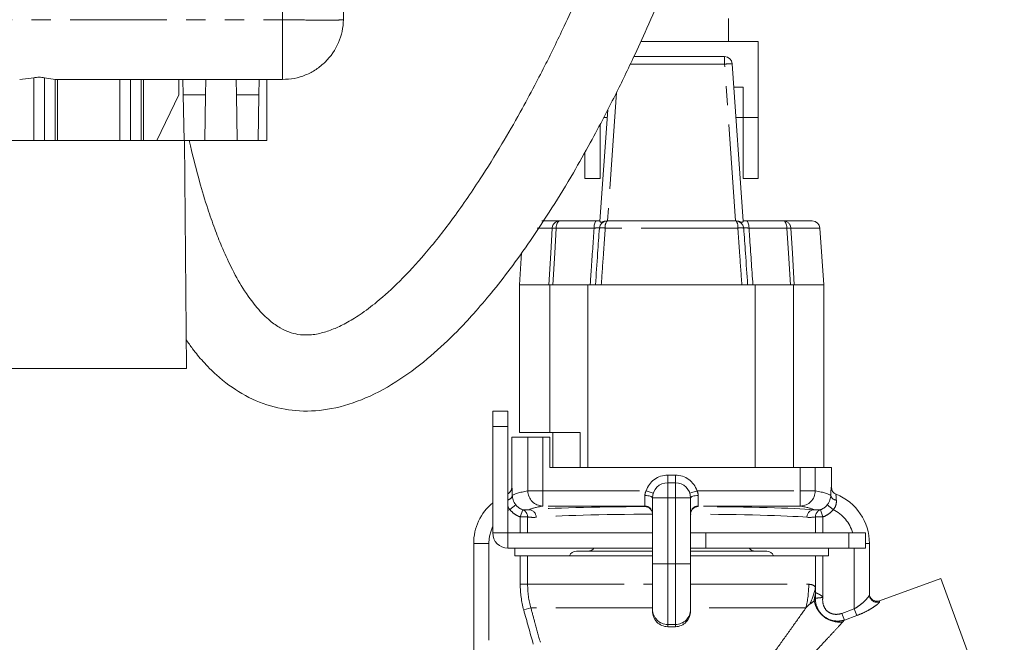
# Model space of a CAD drawing. Units: millimetres. Extents: x -56 to 626, y -8 to 363.
# Drawn here: x 554 to 619, y 238 to 279 of the extents above; entities that cross this region are included whole.
import ezdxf

# ---------------------------------------------------------------- set-up
doc = ezdxf.new("R2010")
doc.units = ezdxf.units.MM
doc.linetypes.add('PHANTOM', pattern=[12.7, 6.35, -1.27, 1.27, -1.27, 1.27, -1.27])

msp = doc.modelspace()

# ---------------------------------------------------------------- linework, layer by layer
at = {"color": 8, "linetype": 'PHANTOM', "lineweight": 0}
for p, q in [((571.75, 279.007), (572.389, 315.577)), ((494.305, 279.007), (571.75, 279.007)), ((600.79, 276.577), (600.79, 276.086)), ((600.79, 276.086), (594.597, 276.086)), ((601.511, 265.777), (600.79, 276.086)), ((555.398, 271.077), (555.398, 275.184)), ((556.105, 271.077), (556.105, 275.184)), ((556.812, 275.082), (556.812, 271.077)), ((561.055, 271.077), (561.055, 275.077)), ((561.762, 271.077), (561.762, 275.077)), ((562.469, 271.077), (562.469, 275.077)), ((593.69, 274.219), (593.1, 265.777)), ((589.467, 265.312), (588.486, 265.312)), ((592.217, 265.312), (589.727, 265.312)), ((601.658, 265.312), (592.953, 265.312)), ((604.884, 265.312), (602.394, 265.312)), ((607.044, 265.312), (605.144, 265.312)), ((586.555, 252.277), (585.555, 252.277)), ((587.867, 248.043), (587.867, 251.577)), ((588.849, 251.577), (588.849, 248.043)), ((597.055, 249.077), (597.555, 249.077)), ((597.055, 249.077), (597.055, 248.577)), ((597.555, 249.077), (597.555, 248.577)), ((605.762, 248.043), (605.762, 249.577)), ((606.744, 249.577), (606.744, 248.043)), ((597.055, 247.577), (597.055, 248.577)), ((597.555, 247.577), (597.555, 248.577)), ((587.867, 248.043), (588.849, 248.043)), ((588.849, 248.043), (595.63, 248.043)), ((588.849, 247.043), (588.849, 248.043)), ((595.63, 248.043), (596.105, 247.887)), ((598.981, 248.043), (598.506, 247.887)), ((598.981, 248.043), (605.762, 248.043)), ((605.762, 248.043), (605.762, 247.043)), ((605.762, 248.043), (606.744, 248.043)), ((586.683, 246.811), (587.074, 247.121)), ((595.555, 247.043), (595.555, 247.732)), ((597.055, 247.577), (596.055, 247.577)), ((597.055, 247.577), (597.055, 243.242)), ((597.555, 247.577), (597.055, 247.577)), ((597.555, 243.242), (597.555, 247.577)), ((598.555, 247.577), (597.555, 247.577)), ((599.055, 247.732), (599.055, 247.043)), ((607.537, 247.121), (607.928, 246.811)), ((586.683, 246.811), (586.555, 246.742)), ((587.365, 246.328), (587.529, 246.8)), ((595.555, 247.043), (588.849, 247.043)), ((595.555, 247.01), (595.555, 247.043)), ((605.762, 247.043), (599.055, 247.043)), ((599.055, 247.043), (599.055, 247.01)), ((607.082, 246.8), (607.246, 246.328)), ((587.365, 246.328), (587.85, 246.328)), ((587.365, 245.277), (587.365, 246.328)), ((587.85, 246.328), (587.85, 245.277)), ((606.761, 245.277), (606.761, 246.328)), ((607.246, 246.328), (606.761, 246.328)), ((607.246, 246.328), (607.246, 245.277)), ((586.555, 245.277), (585.555, 245.277)), ((586.555, 245.277), (586.555, 244.277)), ((584.305, 244.577), (585.305, 244.577)), ((585.305, 244.577), (585.305, 231.983)), ((610.055, 244.577), (610.305, 244.577)), ((609.305, 240.286), (609.305, 244.277)), ((587.365, 241.898), (587.365, 243.777)), ((587.85, 243.777), (587.85, 241.898)), ((597.055, 243.242), (596.055, 243.242)), ((597.055, 243.242), (597.055, 239.257)), ((597.555, 243.242), (597.055, 243.242)), ((597.555, 239.257), (597.555, 243.242)), ((598.555, 243.242), (597.555, 243.242)), ((606.761, 241.719), (606.761, 243.777)), ((607.246, 243.777), (607.246, 241.074)), ((587.365, 241.898), (587.85, 241.898)), ((587.85, 241.898), (596.055, 241.898)), ((598.555, 241.898), (606.317, 241.898)), ((610.976, 240.818), (610.975, 240.751)), ((587.594, 240.216), (588.061, 240.345)), ((596.055, 240.345), (588.061, 240.345)), ((606.128, 240.345), (598.555, 240.345)), ((608.497, 239.991), (609.305, 240.286)), ((608.497, 239.991), (608.658, 239.548)), ((609.305, 240.286), (609.467, 239.843)), ((609.467, 239.843), (608.658, 239.548)), ((597.555, 239.257), (597.055, 239.257)), ((597.055, 239.257), (597.055, 239.114)), ((597.555, 239.114), (597.555, 239.257))]:
    msp.add_line(p, q, dxfattribs=at)
at = {"color": 7, "linetype": 'Continuous', "lineweight": 15}
for p, q in [((576.388, 315.577), (575.75, 279.007)), ((595.287, 277.577), (603.005, 277.577)), ((603.005, 272.577), (603.005, 277.577)), ((594.83, 276.577), (600.79, 276.577)), ((601.289, 276.112), (602.013, 265.759)), ((555.398, 275.184), (554.479, 275.077)), ((556.812, 275.082), (556.105, 275.184)), ((556.938, 275.077), (571.75, 275.077)), ((556.958, 271.076), (556.958, 275.084)), ((562.615, 271.076), (562.615, 275.078)), ((564.931, 274.077), (564.944, 275.077)), ((565.223, 274.077), (565.205, 275.077)), ((566.688, 274.077), (566.705, 275.077)), ((568.723, 274.077), (568.705, 275.077)), ((570.188, 274.077), (570.205, 275.077)), ((570.705, 271.077), (570.705, 275.077)), ((602.005, 274.577), (601.396, 274.577)), ((602.005, 272.577), (602.005, 274.577)), ((563.48, 271.077), (564.931, 274.077)), ((565.223, 274.077), (566.688, 274.077)), ((565.275, 271.077), (565.223, 274.077)), ((566.688, 274.077), (566.636, 271.077)), ((568.723, 274.077), (570.188, 274.077)), ((568.775, 271.077), (568.723, 274.077)), ((570.188, 274.077), (570.136, 271.077)), ((592.598, 265.759), (593.11, 273.077)), ((592.84, 272.577), (593.075, 272.577)), ((601.536, 272.577), (602.005, 272.577)), ((602.005, 272.577), (603.005, 272.577)), ((602.005, 272.577), (602.005, 268.577)), ((603.005, 268.577), (603.005, 272.577)), ((592.605, 272.115), (592.605, 268.577)), ((555.398, 271.077), (552.52, 271.077)), ((556.105, 271.077), (556.812, 271.077)), ((556.958, 271.077), (561.055, 271.077)), ((562.469, 271.077), (561.762, 271.077)), ((562.615, 271.077), (563.48, 271.077)), ((564.957, 271.077), (563.48, 271.077)), ((564.957, 271.077), (565.275, 271.077)), ((566.636, 271.077), (565.275, 271.077)), ((565.436, 256.077), (565.305, 271.077)), ((566.636, 271.077), (568.775, 271.077)), ((570.136, 271.077), (568.775, 271.077)), ((591.605, 268.577), (591.605, 270.282)), ((591.605, 268.577), (592.605, 268.577)), ((602.005, 268.577), (603.005, 268.577)), ((588.782, 265.777), (589.95, 265.777)), ((589.95, 265.777), (592.367, 265.777)), ((592.367, 265.777), (592.599, 265.777)), ((592.599, 265.777), (592.598, 265.759)), ((593.065, 265.777), (601.546, 265.777)), ((602.244, 265.777), (604.661, 265.777)), ((604.661, 265.777), (606.546, 265.777)), ((607.305, 261.577), (607.044, 265.312)), ((587.452, 263.679), (587.305, 261.577)), ((587.305, 261.577), (587.305, 251.877)), ((587.305, 261.577), (589.301, 261.577)), ((587.305, 261.577), (589.244, 261.577)), ((589.301, 261.577), (589.301, 251.877)), ((589.301, 261.577), (591.805, 261.577)), ((589.501, 261.577), (591.805, 261.577)), ((591.805, 261.577), (591.805, 249.577)), ((591.805, 261.577), (602.805, 261.577)), ((592.686, 261.577), (601.925, 261.577)), ((602.805, 261.577), (602.805, 249.577)), ((602.805, 261.577), (605.31, 261.577)), ((602.805, 261.577), (605.11, 261.577)), ((605.31, 261.577), (605.31, 249.577)), ((605.31, 261.577), (607.305, 261.577)), ((605.367, 261.577), (607.305, 261.577)), ((607.305, 249.577), (607.305, 261.577)), ((565.436, 256.077), (493.175, 256.077)), ((585.555, 253.277), (586.555, 253.277)), ((585.555, 252.277), (585.555, 253.277)), ((586.555, 253.277), (586.555, 252.277)), ((585.555, 252.277), (585.555, 245.277)), ((586.555, 252.277), (586.555, 245.277)), ((589.301, 251.877), (587.305, 251.877)), ((591.305, 251.877), (589.301, 251.877)), ((589.505, 251.877), (589.505, 249.577)), ((591.305, 251.877), (591.305, 249.577)), ((586.805, 251.577), (586.805, 248.288)), ((586.805, 251.577), (587.867, 251.577)), ((588.849, 251.577), (587.867, 251.577)), ((588.849, 251.577), (589.305, 251.577)), ((589.305, 251.577), (589.305, 249.577)), ((589.305, 249.577), (591.305, 249.577)), ((591.305, 249.577), (591.805, 249.577)), ((591.805, 249.577), (602.805, 249.577)), ((602.805, 249.577), (605.31, 249.577)), ((605.31, 249.577), (606.095, 249.577)), ((606.744, 249.577), (606.095, 249.577)), ((606.744, 249.577), (607.805, 249.577)), ((607.805, 248.288), (607.805, 249.577)), ((597.055, 248.577), (597.555, 248.577)), ((596.055, 243.242), (596.055, 247.577)), ((598.555, 247.577), (598.555, 243.242)), ((586.555, 245.277), (596.055, 245.277)), ((598.555, 245.277), (599.555, 245.277)), ((599.555, 245.277), (608.955, 245.277)), ((599.555, 245.277), (599.555, 244.277)), ((608.955, 245.277), (608.955, 244.277)), ((608.955, 245.277), (610.055, 245.277)), ((610.055, 245.277), (610.055, 244.277)), ((584.305, 230.403), (584.305, 244.577)), ((610.305, 244.577), (610.305, 241.217)), ((586.555, 244.277), (596.055, 244.277)), ((586.998, 244.277), (586.998, 243.777)), ((591.055, 244.077), (596.055, 244.077)), ((598.555, 244.277), (599.555, 244.277)), ((598.555, 244.077), (603.555, 244.077)), ((599.555, 244.277), (608.955, 244.277)), ((607.613, 243.777), (607.613, 244.277)), ((608.955, 244.277), (610.055, 244.277)), ((586.998, 243.777), (587.365, 243.777)), ((587.85, 243.777), (587.365, 243.777)), ((596.055, 243.777), (587.85, 243.777)), ((596.055, 240.254), (596.055, 243.242)), ((606.761, 243.777), (598.555, 243.777)), ((598.555, 243.242), (598.555, 240.254)), ((607.246, 243.777), (606.761, 243.777)), ((607.246, 243.777), (607.613, 243.777)), ((615.007, 242.285), (610.976, 240.818)), ((619.166, 230.857), (615.007, 242.285)), ((596.055, 240.135), (596.055, 240.254)), ((598.555, 240.254), (598.555, 240.135))]:
    msp.add_line(p, q, dxfattribs=at)
at = {"color": 8, "linetype": 'PHANTOM', "lineweight": 0, "flags": 128}
for points in [[(589.244, 261.577), (589.369, 263.67), (589.467, 265.312)], [(589.727, 265.312), (589.628, 263.67), (589.501, 261.577)], [(589.95, 265.777), (589.908, 265.768), (589.868, 265.742), (589.831, 265.7), (589.798, 265.643), (589.77, 265.573), (589.748, 265.492), (589.734, 265.404), (589.727, 265.312)], [(592.367, 265.777), (592.339, 265.768), (592.312, 265.742), (592.287, 265.7), (592.265, 265.643), (592.246, 265.573), (592.231, 265.492), (592.222, 265.404), (592.217, 265.312)], [(602.244, 265.777), (602.272, 265.768), (602.299, 265.742), (602.324, 265.7), (602.346, 265.643), (602.365, 265.573), (602.379, 265.492), (602.389, 265.404), (602.394, 265.312)], [(604.661, 265.777), (604.703, 265.768), (604.743, 265.742), (604.78, 265.7), (604.813, 265.643), (604.841, 265.573), (604.863, 265.492), (604.877, 265.404), (604.884, 265.312)], [(605.11, 261.577), (604.983, 263.67), (604.884, 265.312)], [(605.144, 265.312), (605.242, 263.67), (605.367, 261.577)], [(595.555, 247.732), (595.653, 247.729), (595.747, 247.72), (595.833, 247.706), (595.909, 247.687), (595.971, 247.663), (596.017, 247.636), (596.046, 247.607), (596.055, 247.577)], [(599.055, 247.732), (598.958, 247.729), (598.864, 247.72), (598.778, 247.706), (598.702, 247.687), (598.64, 247.663), (598.594, 247.636), (598.565, 247.607), (598.555, 247.577)]]:
    msp.add_lwpolyline(points, dxfattribs=at)
at = {"color": 7, "linetype": 'Continuous', "lineweight": 15}
for centre, radius, start, end in [((571.75, 279.077), 4, 314.5, 359), ((600.79, 276.077), 0.5, 4, 90), ((593.065, 265.277), 0.5, 90, 176), ((601.546, 265.277), 0.5, 4, 90), ((606.546, 265.277), 0.5, 4, 90), ((597.055, 247.577), 1, 90, 180), ((597.555, 247.577), 1, 0, 90), ((586.305, 248.285), 0.5, 300, 0.56739), ((608.305, 248.285), 0.5, 179.78447, 247.97569), ((606.805, 244.577), 3.5, 0, 68.1044), ((587.805, 244.577), 3.5, 130.0052, 180), ((586.555, 245.277), 1, 180, 270), ((591.055, 243.577), 0.5, 90, 156.42182), ((591.805, 244.577), 0.5, 270, 323.1301), ((602.805, 244.577), 0.5, 216.8699, 270), ((603.555, 243.577), 0.5, 23.57818, 90), ((610.805, 241.288), 0.5, 180, 288.07766)]:
    msp.add_arc(centre, radius, start, end, dxfattribs=at)
at = {"color": 8, "linetype": 'PHANTOM', "lineweight": 0}
for centre, radius, start, end in [((601.415, 268.937), 7.176, 91.00692, 94.99582), ((589.957, 265.286), 0.491, 90.86299, 177.00232), ((589.597, 263.006), 2.31, 86.76985, 93.23015), ((592.76, 263.722), 1.602, 83.08122, 96.91878), ((593.541, 265.415), 0.597, 142.74078, 189.98297), ((601.07, 265.415), 0.597, 350.01703, 37.25922), ((601.851, 263.722), 1.602, 83.08122, 96.91878), ((604.654, 265.286), 0.491, 2.99768, 89.13701), ((605.014, 263.006), 2.31, 86.76985, 93.23015), ((597.055, 247.577), 1.5, 90, 161.91309), ((597.555, 247.577), 1.5, 18.08691, 90), ((586.314, 248.288), 0.5, 298.90748, 0.0091), ((588.865, 248.042), 0.999, 179.94535, 269.05837), ((605.746, 248.042), 0.999, 270.94163, 0.05465), ((608.297, 248.288), 0.5, 179.99064, 248.10198), ((586.504, 247.796), 0.345, 278.53492, 349.21603), ((608.148, 247.828), 0.393, 194.32314, 267.37422), ((587.357, 246.337), 0.493, 358.90199, 69.59059), ((587.921, 246.317), 0.488, 358.46884, 86.32792), ((595.556, 246.543), 0.5, 0.01746, 90.01745), ((599.055, 246.543), 0.5, 89.98255, 179.98254), ((606.69, 246.317), 0.488, 93.67208, 181.53116), ((607.254, 246.337), 0.493, 110.40941, 181.09801), ((606.805, 244.577), 2.5, 16.2602, 63.32361), ((587.805, 244.577), 2.5, 154.15807, 180), ((599.854, 241.896), 6.463, 346.11145, 0.01361), ((602.381, 242.56), 4.46, 333.88217, 349.13061), ((608.376, 241.13), 1.728, 190.53731, 275.34906), ((610.805, 241.22), 0.499, 180.42318, 289.93664), ((597.054, 240.256), 0.998, 180.10943, 270.10901), ((597.557, 240.256), 0.998, 269.89099, 359.89057)]:
    msp.add_arc(centre, radius, start, end, dxfattribs=at)
for centre, major_axis, ratio, start_param, end_param in [((646.305, 247.658), (59.5, 0), 0.034334, 2.952432, 3.105944), ((548.305, 247.658), (59.5, 0), 0.034334, 0.035649, 0.18916), ((646.305, 246.659), (58.5, 0), 0.034921, 2.952432, 3.070759), ((597.305, 246.657), (10.25, 0), 0.034921, 1.742369, 2.720193), ((597.305, 246.158), (9.75, 0), 0.036712, 1.699386, 2.720193), ((597.305, 246.158), (9.75, 0), 0.036712, 0.421399, 1.442206), ((597.305, 246.657), (10.25, 0), 0.034921, 0.421399, 1.399224), ((548.305, 246.659), (58.5, 0), 0.034921, 0.070833, 0.18916)]:
    msp.add_ellipse(centre, major_axis=major_axis, ratio=ratio, start_param=start_param, end_param=end_param, dxfattribs=at)
at = {"color": 7, "linetype": 'Continuous', "lineweight": 15}
msp.add_ellipse((597.305, 238.327), major_axis=(9.002, 0), ratio=0.087513, start_param=1.543022, end_param=1.598571, dxfattribs=at)
for points, knots in [([(599.738, 337.411), (599.725, 338.407), (599.691, 340.802), (599.615, 344.041), (599.516, 347.079), (599.411, 349.5), (599.285, 351.656), (599.149, 353.333), (599.016, 354.463), (598.898, 355.139), (598.79, 355.534), (598.708, 355.731), (598.634, 355.862), (598.602, 355.91), (598.521, 356.054), (598.433, 356.196), (598.311, 356.366), (598.083, 356.635), (597.734, 356.935), (597.255, 357.183), (596.786, 357.312), (596.272, 357.356), (595.823, 357.3), (595.445, 357.178), (595.228, 357.081), (594.997, 356.955), (594.648, 356.696), (594.32, 356.297), (593.886, 355.449), (593.652, 354.105), (593.616, 352.553), (593.636, 350.853), (593.689, 348.955), (593.755, 347.064), (593.881, 345.215), (594.075, 343.424), (594.282, 341.682), (594.52, 339.609), (594.844, 337.3), (595.266, 335.082), (595.741, 332.964), (596.145, 330.95), (596.447, 329.24), (596.73, 327.77), (597.044, 326.268), (597.417, 324.583), (597.781, 322.922), (598.071, 321.503), (598.294, 320.297), (598.492, 319.062), (598.681, 317.585), (598.852, 315.758), (598.966, 313.822), (599.005, 311.811), (598.963, 309.78), (598.825, 307.61), (598.558, 305.109), (598.121, 302.326), (597.499, 299.305), (596.69, 296.03), (595.696, 292.588), (594.536, 289.069), (593.348, 285.829), (592.204, 282.977), (591.178, 280.597), (590.323, 278.728), (589.635, 277.292), (588.992, 275.995), (588.252, 274.555), (587.292, 272.779), (586.1, 270.706), (584.607, 268.307), (582.918, 265.866), (581.152, 263.63), (579.503, 261.834), (578.078, 260.533), (576.879, 259.634), (575.93, 259.055), (575.057, 258.643), (574.247, 258.378), (573.492, 258.262), (572.779, 258.303), (572.178, 258.461), (571.587, 258.735), (570.882, 259.222), (570.041, 260.056), (569.166, 261.263), (568.394, 262.659), (567.786, 263.995), (567.278, 265.285), (566.786, 266.699), (566.248, 268.508), (565.849, 270.021), (565.651, 270.958), (565.626, 271.077)], [0, 0, 0, 0, 0.014258, 0.034309, 0.047128, 0.05984, 0.072344, 0.084113, 0.093871, 0.102003, 0.108682, 0.11391, 0.115962, 0.117627, 0.118396, 0.119243, 0.120233, 0.1214, 0.124218, 0.126858, 0.129092, 0.131035, 0.13429, 0.135913, 0.136803, 0.137847, 0.140532, 0.146275, 0.152983, 0.16818, 0.185302, 0.203496, 0.220744, 0.236607, 0.252336, 0.265916, 0.277733, 0.291702, 0.308598, 0.326435, 0.343674, 0.359741, 0.371914, 0.380212, 0.390736, 0.402937, 0.413598, 0.422145, 0.428732, 0.435079, 0.443581, 0.453231, 0.464032, 0.472967, 0.482757, 0.493203, 0.503824, 0.518469, 0.533714, 0.549354, 0.569658, 0.589762, 0.609271, 0.627257, 0.642554, 0.654928, 0.664247, 0.671721, 0.681887, 0.69492, 0.710793, 0.729395, 0.752948, 0.774792, 0.794853, 0.813118, 0.826372, 0.838171, 0.848578, 0.860003, 0.873501, 0.884102, 0.893817, 0.902766, 0.912842, 0.924784, 0.938066, 0.949787, 0.959484, 0.966949, 0.974943, 0.985213, 0.998126, 1, 1, 1, 1]), ([(565.42, 257.97), (565.556, 257.771), (565.905, 257.259), (566.55, 256.5), (567.613, 255.421), (569.093, 254.337), (570.947, 253.54), (572.937, 253.211), (575.061, 253.376), (577.297, 254.094), (579.45, 255.292), (581.436, 256.809), (583.039, 258.32), (584.34, 259.713), (585.505, 261.078), (586.751, 262.673), (588.083, 264.533), (589.467, 266.636), (590.773, 268.79), (591.91, 270.801), (592.82, 272.501), (593.545, 273.919), (594.183, 275.21), (594.883, 276.676), (595.745, 278.563), (596.775, 280.947), (597.877, 283.683), (598.977, 286.639), (600.094, 289.924), (601.184, 293.504), (602.192, 297.368), (603.007, 301.192), (603.592, 304.922), (603.925, 308.518), (604.028, 312.03), (603.912, 315.545), (603.586, 318.658), (603.202, 321.401), (602.836, 323.678), (602.448, 325.7), (602.075, 327.376), (601.722, 328.791), (601.394, 330.01), (601.081, 331.118), (600.791, 332.182), (600.481, 333.47), (600.139, 335.104), (599.783, 337.07), (599.444, 339.201), (599.225, 341.057), (599.109, 342.591), (599.034, 343.885), (598.958, 345.075), (598.88, 346.145), (598.805, 347.214), (598.721, 348.368), (598.637, 349.7), (598.576, 351.131), (598.533, 352.211), (598.493, 352.875), (598.465, 353.147), (598.403, 353.165), (598.386, 353.17)], [0, 0, 0, 0, 0.00596, 0.015316, 0.026096, 0.044562, 0.064124, 0.083509, 0.105024, 0.128975, 0.15484, 0.17968, 0.201652, 0.216379, 0.232257, 0.24987, 0.269228, 0.290316, 0.311895, 0.329498, 0.344205, 0.356013, 0.36539, 0.376371, 0.391892, 0.41051, 0.431786, 0.453402, 0.474698, 0.500644, 0.525588, 0.549267, 0.571391, 0.592111, 0.612005, 0.6329, 0.655828, 0.672556, 0.68989, 0.705378, 0.718689, 0.729696, 0.739978, 0.750102, 0.759223, 0.769793, 0.783142, 0.799295, 0.81819, 0.838241, 0.855029, 0.870073, 0.883268, 0.894653, 0.904453, 0.91605, 0.932842, 0.952918, 0.97532, 0.986784, 0.996417, 1, 1, 1, 1]), ([(601.055, 277.577), (601.055, 277.849), (601.055, 278.349), (601.055, 278.849), (601.055, 279.077)], [0, 0, 0, 0, 0.543802, 1, 1, 1, 1]), ([(556.105, 275.184), (556.078, 275.189), (556.025, 275.201), (555.907, 275.216), (555.751, 275.225), (555.596, 275.216), (555.478, 275.201), (555.425, 275.189), (555.398, 275.184)], [0, 0, 0, 0, 0.139519, 0.269362, 0.49976, 0.730426, 0.860382, 1, 1, 1, 1]), ([(556.938, 275.077), (556.925, 275.077), (556.897, 275.078), (556.842, 275.081), (556.812, 275.082)], [0, 0, 0, 0, 0.449685, 1, 1, 1, 1]), ([(592.305, 261.577), (592.354, 262.27), (592.441, 263.515), (592.528, 264.76), (592.567, 265.312)], [0, 0, 0, 0, 0.556643, 1, 1, 1, 1]), ([(592.598, 265.759), (592.602, 265.745), (592.608, 265.72), (592.665, 265.695), (592.755, 265.711), (592.88, 265.761), (592.992, 265.772), (593.048, 265.777)], [0, 0, 0, 0, 0.216355, 0.37944, 0.543344, 0.773411, 1, 1, 1, 1]), ([(601.563, 265.777), (601.615, 265.772), (601.719, 265.763), (601.839, 265.718), (601.931, 265.695), (601.995, 265.712), (602.013, 265.744), (602.013, 265.758), (602.013, 265.759)], [0, 0, 0, 0, 0.211406, 0.420976, 0.583656, 0.747223, 0.971986, 1, 1, 1, 1]), ([(602.012, 265.777), (602.013, 265.777), (602.085, 265.777), (602.165, 265.777), (602.244, 265.777)], [0, 0, 0, 0, 0.010847, 1, 1, 1, 1]), ([(602.044, 265.312), (602.083, 264.76), (602.17, 263.515), (602.257, 262.27), (602.305, 261.577)], [0, 0, 0, 0, 0.443357, 1, 1, 1, 1]), ([(589.501, 261.577), (589.454, 261.577), (589.359, 261.577), (589.278, 261.577), (589.253, 261.577), (589.244, 261.577)], [0, 0, 0, 0, 0.398798, 0.797605, 1, 1, 1, 1]), ([(592.686, 261.577), (592.633, 261.577), (592.526, 261.577), (592.402, 261.577), (592.321, 261.577), (592.31, 261.577), (592.305, 261.577)], [0, 0, 0, 0, 0.253427, 0.506874, 0.759896, 1, 1, 1, 1]), ([(602.305, 261.577), (602.3, 261.577), (602.289, 261.577), (602.203, 261.577), (602.079, 261.577), (601.975, 261.577), (601.925, 261.577)], [0, 0, 0, 0, 0.253427, 0.506874, 0.759896, 1, 1, 1, 1]), ([(605.367, 261.577), (605.347, 261.577), (605.308, 261.577), (605.207, 261.577), (605.134, 261.577), (605.11, 261.577)], [0, 0, 0, 0, 0.398776, 0.797561, 1, 1, 1, 1]), ([(586.843, 247.731), (586.847, 247.647), (586.861, 247.551), (586.933, 247.339), (586.993, 247.224), (587.074, 247.121)], [0, 0, 0, 0, 0.5, 0.5, 1, 1, 1, 1]), ([(607.537, 247.121), (607.578, 247.173), (607.613, 247.226), (607.672, 247.336), (607.696, 247.391), (607.749, 247.549), (607.764, 247.647), (607.768, 247.731)], [0, 0, 0, 0, 0.25, 0.25, 0.5, 0.5, 1, 1, 1, 1]), ([(596.055, 246.513), (596.053, 246.588), (596.033, 246.661), (595.969, 246.787), (595.927, 246.839), (595.784, 246.965), (595.669, 247.007), (595.555, 247.01)], [0, 0, 0, 0, 0.25, 0.25, 0.5, 0.5, 1, 1, 1, 1]), ([(598.556, 246.513), (598.558, 246.588), (598.578, 246.661), (598.642, 246.787), (598.684, 246.839), (598.827, 246.965), (598.942, 247.007), (599.055, 247.01)], [0, 0, 0, 0, 0.25, 0.25, 0.5, 0.5, 1, 1, 1, 1]), ([(597.055, 239.114), (596.92, 239.114), (596.788, 239.142), (596.542, 239.247), (596.43, 239.325), (596.247, 239.517), (596.175, 239.631), (596.08, 239.874), (596.055, 240.005), (596.055, 240.135)], [0, 0, 0, 0, 0.25, 0.25, 0.5, 0.5, 0.75, 0.75, 1, 1, 1, 1]), ([(598.555, 240.135), (598.555, 240.005), (598.532, 239.876), (598.436, 239.631), (598.364, 239.518), (598.181, 239.326), (598.069, 239.247), (597.825, 239.142), (597.691, 239.114), (597.555, 239.114)], [0, 0, 0, 0, 0.25, 0.25, 0.5, 0.5, 0.75, 0.75, 1, 1, 1, 1])]:
    msp.add_open_spline(points, degree=3, knots=knots, dxfattribs=at)
at = {"color": 8, "linetype": 'PHANTOM', "lineweight": 0}
for points in [[(571.75, 275.077), (571.75, 275.136), (571.75, 275.253), (571.75, 276.159), (571.75, 277.455), (571.75, 278.49), (571.75, 279.007)], [(571.75, 279.007), (572.274, 278.999), (573.322, 278.983), (574.644, 278.976), (575.569, 278.983), (575.689, 278.999), (575.75, 279.007)], [(595.555, 247.732), (595.555, 247.836), (595.581, 247.944), (595.63, 248.043)], [(598.981, 248.043), (599.03, 247.944), (599.055, 247.836), (599.055, 247.732)], [(587.074, 247.121), (587.192, 246.973), (587.349, 246.862), (587.529, 246.8)], [(607.082, 246.8), (607.261, 246.862), (607.419, 246.973), (607.537, 247.121)], [(587.529, 246.8), (587.633, 246.792), (587.774, 246.784), (587.952, 246.804)], [(606.659, 246.804), (606.837, 246.784), (606.978, 246.792), (607.082, 246.8)], [(588.408, 246.304), (588.175, 246.285), (587.989, 246.306), (587.85, 246.328)], [(606.761, 246.328), (606.622, 246.306), (606.436, 246.285), (606.203, 246.304)], [(587.594, 240.216), (587.441, 240.766), (587.365, 241.327), (587.365, 241.898)], [(587.85, 241.898), (587.85, 241.373), (587.921, 240.851), (588.061, 240.345)], [(606.758, 240.992), (606.766, 241.11), (606.77, 241.229), (606.771, 241.347)], [(606.761, 241.719), (606.764, 241.595), (606.767, 241.471), (606.771, 241.347)], [(606.677, 240.814), (606.586, 240.728), (606.486, 240.659), (606.386, 240.597)], [(606.758, 240.992), (606.742, 241.011), (606.726, 241.029), (606.708, 241.048)], [(588.22, 237.957), (588.011, 238.71), (587.802, 239.463), (587.594, 240.216)], [(608.658, 239.548), (608.622, 239.504), (608.582, 239.457), (608.537, 239.409)]]:
    msp.add_open_spline(points, degree=3, dxfattribs=at)
at = {"color": 7, "linetype": 'Continuous', "lineweight": 15}
for points in [[(574.554, 276.224), (574.359, 276.053), (573.969, 275.71), (573.273, 275.354), (572.527, 275.12), (572.009, 275.091), (571.75, 275.077)], [(555.398, 271.077), (555.449, 271.077), (555.553, 271.077), (555.751, 271.077), (555.95, 271.077), (556.053, 271.077), (556.105, 271.077)], [(556.958, 271.077), (556.952, 271.077), (556.938, 271.077), (556.854, 271.077), (556.812, 271.077)], [(561.055, 271.077), (561.106, 271.077), (561.21, 271.077), (561.408, 271.077), (561.607, 271.077), (561.71, 271.077), (561.762, 271.077)], [(562.469, 271.077), (562.511, 271.077), (562.595, 271.077), (562.608, 271.077), (562.615, 271.077)], [(570.705, 271.077), (570.703, 271.077), (570.699, 271.077), (570.664, 271.077), (570.609, 271.077), (570.536, 271.077), (570.448, 271.077), (570.348, 271.077), (570.242, 271.077), (570.171, 271.077), (570.136, 271.077)]]:
    msp.add_open_spline(points, degree=3, dxfattribs=at)
at = {"color": 8, "linetype": 'PHANTOM', "lineweight": 0}
for points, knots in [([(591.961, 261.577), (591.984, 261.909), (592.069, 263.154), (592.155, 264.399), (592.217, 265.312)], [0, 0, 0, 0, 0.266768, 1, 1, 1, 1]), ([(592.567, 265.312), (592.564, 265.314), (592.557, 265.318), (592.49, 265.321), (592.373, 265.319), (592.269, 265.314), (592.217, 265.312)], [0, 0, 0, 0, 0.201655, 0.467389, 0.733429, 1, 1, 1, 1]), ([(592.953, 265.312), (592.913, 264.76), (592.824, 263.515), (592.736, 262.27), (592.686, 261.577)], [0, 0, 0, 0, 0.4433572, 1, 1, 1, 1]), ([(601.925, 261.577), (601.875, 262.27), (601.787, 263.515), (601.698, 264.76), (601.658, 265.312)], [0, 0, 0, 0, 0.5566428, 1, 1, 1, 1]), ([(602.394, 265.312), (602.354, 265.314), (602.262, 265.318), (602.146, 265.321), (602.06, 265.319), (602.05, 265.314), (602.044, 265.312)], [0, 0, 0, 0, 0.201655, 0.467389, 0.733429, 1, 1, 1, 1]), ([(602.394, 265.312), (602.406, 265.135), (602.491, 263.89), (602.577, 262.645), (602.65, 261.577)], [0, 0, 0, 0, 0.142231, 1, 1, 1, 1]), ([(586.814, 248.288), (586.816, 248.289), (586.818, 248.277), (586.822, 248.228), (586.825, 248.19), (586.833, 248.046), (586.838, 247.904), (586.843, 247.731)], [0, 0, 0, 0, 0.25, 0.25, 0.5, 0.5, 1, 1, 1, 1]), ([(607.768, 247.731), (607.77, 247.818), (607.773, 247.895), (607.778, 248.033), (607.781, 248.093), (607.789, 248.238), (607.794, 248.29), (607.797, 248.288)], [0, 0, 0, 0, 0.25, 0.25, 0.5, 0.5, 1, 1, 1, 1]), ([(608.111, 247.824), (608.107, 247.826), (608.107, 247.789), (608.111, 247.688), (608.114, 247.645), (608.12, 247.549), (608.125, 247.495), (608.13, 247.436)], [0, 0, 0, 0, 0.5, 0.5, 0.75, 0.75, 1, 1, 1, 1]), ([(608.13, 247.436), (608.14, 247.338), (608.134, 247.229), (608.073, 247.01), (608.014, 246.899), (607.928, 246.811)], [0, 0, 0, 0, 0.5, 0.5, 1, 1, 1, 1]), ([(586.683, 246.811), (586.648, 246.85), (586.592, 246.911), (586.565, 246.986), (586.555, 247.013)], [0, 0, 0, 0, 0.630955, 1, 1, 1, 1]), ([(587.365, 246.328), (587.231, 246.374), (587.104, 246.44), (586.874, 246.603), (586.772, 246.699), (586.683, 246.811)], [0, 0, 0, 0, 0.5, 0.5, 1, 1, 1, 1]), ([(607.928, 246.811), (607.839, 246.699), (607.735, 246.601), (607.505, 246.438), (607.38, 246.374), (607.246, 246.328)], [0, 0, 0, 0, 0.5, 0.5, 1, 1, 1, 1]), ([(606.317, 241.898), (606.408, 241.898), (606.491, 241.886), (606.64, 241.831), (606.705, 241.787), (606.761, 241.719)], [0, 0, 0, 0, 0.5, 0.5, 1, 1, 1, 1]), ([(606.771, 241.347), (606.766, 241.322), (606.761, 241.297), (606.751, 241.247), (606.746, 241.223), (606.736, 241.173), (606.73, 241.148), (606.719, 241.098), (606.713, 241.073), (606.708, 241.048)], [0, 0, 0, 0, 0.250484, 0.250484, 0.500762, 0.500762, 0.750673, 0.750673, 1, 1, 1, 1]), ([(606.771, 241.347), (606.807, 241.332), (606.881, 241.303), (607.014, 241.235), (607.062, 241.209), (607.158, 241.149), (607.201, 241.111), (607.246, 241.074)], [0, 0, 0, 0, 0.5, 0.5, 0.75, 0.75, 1, 1, 1, 1]), ([(606.708, 241.048), (606.704, 241.032), (606.696, 240.994), (606.686, 240.939), (606.68, 240.887), (606.677, 240.847), (606.677, 240.824), (606.677, 240.814)], [0, 0, 0, 0, 0.228061, 0.512311, 0.718459, 0.873953, 1, 1, 1, 1]), ([(606.756, 240.923), (606.744, 240.905), (606.72, 240.868), (606.691, 240.832), (606.677, 240.814)], [0, 0, 0, 0, 0.498407, 1, 1, 1, 1]), ([(606.758, 240.992), (606.757, 240.981), (606.755, 240.958), (606.756, 240.935), (606.756, 240.923)], [0, 0, 0, 0, 0.463666, 1, 1, 1, 1]), ([(608.658, 239.548), (608.549, 239.515), (608.439, 239.494), (608.214, 239.477), (608.099, 239.481), (607.764, 239.533), (607.548, 239.623), (607.18, 239.891), (607.027, 240.071), (606.82, 240.474), (606.763, 240.698), (606.756, 240.923)], [0, 0, 0, 0, 0.125, 0.125, 0.25, 0.25, 0.5, 0.5, 0.75, 0.75, 1, 1, 1, 1]), ([(606.758, 240.992), (606.791, 240.993), (606.859, 240.995), (606.993, 241.005), (607.043, 241.009), (607.145, 241.028), (607.201, 241.043), (607.246, 241.074)], [0, 0, 0, 0, 0.5, 0.5, 0.75, 0.75, 1, 1, 1, 1]), ([(607.246, 241.074), (607.22, 240.905), (607.228, 240.731), (607.322, 240.403), (607.41, 240.25), (607.602, 240.08), (607.673, 240.034), (607.829, 239.965), (607.912, 239.943), (608.079, 239.921), (608.166, 239.921), (608.334, 239.942), (608.416, 239.962), (608.497, 239.991)], [0, 0, 0, 0, 0.25, 0.25, 0.5, 0.5, 0.625, 0.625, 0.75, 0.75, 0.875, 0.875, 1, 1, 1, 1]), ([(609.305, 240.286), (609.441, 240.359), (609.568, 240.445), (609.799, 240.621), (609.904, 240.713), (610.084, 240.891), (610.161, 240.977), (610.271, 241.124), (610.305, 241.184), (610.305, 241.217)], [0, 0, 0, 0, 0.25, 0.25, 0.5, 0.5, 0.75, 0.75, 1, 1, 1, 1]), ([(610.975, 240.751), (610.975, 240.736), (610.962, 240.715), (610.917, 240.662), (610.883, 240.63), (610.756, 240.523), (610.638, 240.437), (610.359, 240.26), (610.198, 240.168), (609.85, 239.996), (609.661, 239.913), (609.467, 239.843)], [0, 0, 0, 0, 0.125, 0.125, 0.25, 0.25, 0.5, 0.5, 0.75, 0.75, 1, 1, 1, 1]), ([(588.061, 240.345), (588.15, 240.024), (588.239, 239.702), (588.327, 239.381), (588.447, 238.949), (588.566, 238.518), (588.685, 238.087)], [0, 0, 0, 0, 0.001, 0.001, 0.001, 0.002343111, 0.002343111, 0.002343111, 0.002343111]), ([(602.51, 235.34), (602.843, 235.784), (603.169, 236.227), (603.811, 237.106), (604.126, 237.542), (604.737, 238.392), (605.032, 238.805), (605.6, 239.602), (605.873, 239.986), (606.128, 240.345)], [0, 0, 0, 0, 0.25, 0.25, 0.5, 0.5, 0.75, 0.75, 1, 1, 1, 1]), ([(606.386, 240.597), (606.344, 240.571), (606.302, 240.529), (606.216, 240.442), (606.172, 240.395), (606.128, 240.345)], [0, 0, 0, 0, 0.5, 0.5, 1, 1, 1, 1]), ([(608.537, 239.409), (608.389, 239.248), (608.227, 239.072), (607.882, 238.697), (607.698, 238.499), (607.134, 237.89), (606.736, 237.462), (605.906, 236.58), (605.474, 236.124), (604.589, 235.203), (604.137, 234.74), (603.674, 234.277)], [0, 0, 0, 0, 0.125, 0.125, 0.25, 0.25, 0.5, 0.5, 0.75, 0.75, 1, 1, 1, 1])]:
    msp.add_open_spline(points, degree=3, knots=knots, dxfattribs=at)

doc.saveas('drawing.dxf')
